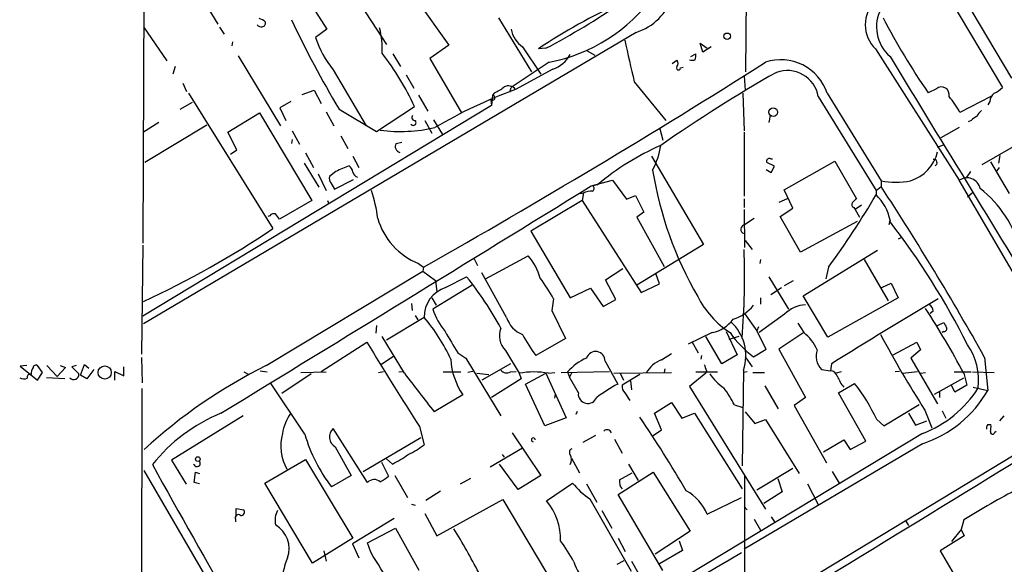
# Model space of a CAD drawing. Extents: x 9 to 1032, y 3 to 868.
# Drawn here: x 10 to 141, y 413 to 485 of the extents above; entities that cross this region are included whole.
import ezdxf

# ---------------------------------------------------------------- set-up
doc = ezdxf.new("R2010")
doc.units = 0
doc.header["$MEASUREMENT"] = 0
doc.layers.add('MAIN', color=5, linetype='CONTINUOUS')

msp = doc.modelspace()

# ---------------------------------------------------------------- linework, layer by layer
at = {"layer": 'MAIN'}
for p, q in [((39.0313, 512.5719), (58.928, 482.0919)), ((106.8493, 478.4513), (107.0187, 502.4966)), ((41.656, 498.6019), (50.9693, 484.1239)), ((26.5853, 494.2839), (26.416, 455.5913)), ((32.4273, 491.4053), (36.4067, 484.8013)), ((132.7573, 490.3046), (141.0547, 476.3346)), ((142.3247, 477.6046), (134.874, 490.1353)), ((62.9073, 488.1033), (67.2253, 482.0073)), ((73.8293, 485.6479), (78.232, 478.4513)), ((26.5007, 484.4626), (29.6333, 479.8906)), ((92.202, 483.7006), (26.5007, 444.8386)), ((36.6607, 484.3779), (37.2533, 483.4466)), ((50.9693, 484.1239), (49.4453, 483.0233)), ((38.354, 482.4306), (38.2693, 481.9226)), ((67.2253, 482.0073), (64.6853, 480.2293)), ((101.092, 481.0759), (100.7533, 482.2613)), ((100.7533, 482.2613), (101.6847, 481.5839)), ((59.7747, 480.8219), (60.7907, 479.1286)), ((77.0467, 481.7533), (79.502, 478.1126)), ((80.1793, 481.5839), (79.1633, 481.4993)), ((85.6827, 481.2453), (86.6987, 480.6526)), ((99.4833, 480.4833), (100.1607, 480.8219)), ((102.1927, 481.7533), (101.092, 481.0759)), ((124.1213, 481.4993), (135.2973, 463.9733)), ((39.116, 480.5679), (44.7887, 471.2546)), ((64.6853, 480.2293), (68.9187, 472.9479)), ((80.6027, 479.7213), (75.5227, 476.3346)), ((97.028, 479.5519), (97.6207, 479.9753)), ((30.734, 479.1286), (30.3953, 478.1126)), ((51.816, 478.7053), (56.2187, 471.2546)), ((61.5527, 478.0279), (62.5687, 476.2499)), ((81.1107, 478.7899), (76.1153, 476.0806)), ((98.1287, 478.9593), (98.4673, 479.0439)), ((31.75, 476.9273), (32.258, 475.8266)), ((91.948, 477.0966), (96.1813, 471.9319)), ((106.5953, 477.8586), (106.7647, 475.9959)), ((32.512, 475.5726), (43.7727, 457.5386)), ((47.6673, 475.4033), (49.276, 475.9959)), ((49.276, 475.9959), (50.2073, 474.2179)), ((73.3213, 475.6573), (73.0673, 475.3186)), ((75.3533, 475.7419), (75.5227, 476.3346)), ((106.426, 475.5726), (106.5953, 470.5773)), ((117.6867, 475.5726), (124.8833, 463.8886)), ((132.2493, 476.1653), (131.1487, 475.6573)), ((31.4113, 473.4559), (33.02, 474.3873)), ((46.1433, 474.4719), (44.704, 473.6253)), ((63.1613, 475.3186), (64.4313, 473.2019)), ((72.8133, 474.7259), (72.898, 473.9639)), ((73.0673, 475.3186), (72.898, 473.9639)), ((116.5013, 475.1493), (124.206, 462.6186)), ((139.5307, 475.1493), (135.382, 473.0326)), ((138.3453, 466.0899), (152.5693, 474.3026)), ((139.3613, 474.4719), (139.1073, 474.0486)), ((72.898, 473.9639), (26.416, 445.8546)), ((37.7613, 470.4079), (41.9947, 472.9479)), ((41.9947, 472.9479), (48.9373, 461.2639)), ((44.704, 473.6253), (45.466, 471.9319)), ((50.8847, 473.1173), (51.9007, 471.2546)), ((52.578, 473.4559), (57.5733, 470.4926)), ((57.5733, 470.4926), (62.6533, 473.7946)), ((28.5327, 471.6779), (26.5007, 470.4079)), ((64.008, 471.9319), (64.9393, 470.2386)), ((65.1933, 472.0166), (66.3787, 470.0693)), ((110.0667, 472.6093), (109.8973, 471.6779)), ((136.906, 471.9319), (136.4827, 471.7626)), ((34.9673, 471.3393), (26.67, 466.3439)), ((38.9467, 468.0373), (37.7613, 470.4079)), ((46.3127, 470.5773), (47.3287, 468.7993)), ((95.3347, 471.0006), (95.758, 469.3073)), ((106.5953, 470.4079), (106.5953, 461.8566)), ((135.2973, 471.0006), (132.842, 469.6459)), ((46.3127, 469.3919), (46.228, 468.8839)), ((52.832, 469.8999), (53.7633, 468.2066)), ((60.198, 468.8839), (60.96, 469.0533)), ((38.1, 467.4446), (38.9467, 468.0373)), ((48.0907, 467.6139), (49.1913, 465.6666)), ((132.4187, 468.3759), (133.1807, 468.7146)), ((47.9213, 466.2593), (49.8687, 463.0419)), ((54.4407, 467.1906), (55.2027, 465.6666)), ((94.234, 467.1906), (101.1767, 455.4219)), ((110.6593, 465.8359), (109.6433, 466.3439)), ((110.1513, 466.8519), (110.4053, 466.8519)), ((111.9293, 462.7033), (118.7027, 466.5133)), ((118.7027, 466.5133), (121.5813, 461.5179)), ((141.986, 462.1953), (139.5307, 466.4286)), ((140.716, 467.2753), (140.5467, 466.2593)), ((52.1547, 465.1586), (51.308, 464.4813)), ((109.5587, 465.4126), (110.236, 464.9893)), ((110.236, 464.9893), (110.6593, 465.8359)), ((136.8213, 465.1586), (136.2287, 464.3119)), ((140.6313, 465.6666), (140.2927, 465.2433)), ((49.784, 464.8199), (50.8847, 462.6186)), ((51.4773, 463.6346), (51.9853, 462.7879)), ((51.9853, 462.7879), (54.5253, 464.0579)), ((86.1907, 463.2113), (89.0693, 463.9733)), ((89.0693, 463.9733), (90.932, 461.4333)), ((124.8833, 463.8886), (124.8833, 463.1266)), ((143.9333, 449.2413), (135.2973, 463.9733)), ((84.7513, 462.1953), (85.1747, 462.2799)), ((85.1747, 462.2799), (85.0053, 461.2639)), ((87.0373, 463.3806), (86.4447, 463.2113)), ((113.1147, 460.2479), (111.9293, 462.7033)), ((124.206, 462.6186), (124.8833, 463.1266)), ((124.206, 462.6186), (124.206, 462.0259)), ((136.398, 461.7719), (137.0753, 462.3646)), ((48.9373, 461.2639), (44.6193, 458.8086)), ((51.054, 461.2639), (51.2233, 460.8406)), ((85.0053, 461.2639), (78.1473, 457.1999)), ((85.0053, 461.2639), (92.8793, 448.9873)), ((90.932, 461.4333), (92.1173, 461.9413)), ((92.1173, 461.9413), (93.218, 459.7399)), ((106.5953, 461.5179), (106.5953, 460.3326)), ((112.3527, 461.5179), (111.252, 461.0099)), ((93.218, 459.7399), (92.2867, 459.0626)), ((106.5953, 460.0786), (106.68, 454.9986)), ((111.4213, 459.1473), (113.1147, 460.2479)), ((121.2427, 460.3326), (121.412, 460.0786)), ((122.2587, 460.6713), (121.412, 460.0786)), ((121.412, 460.0786), (122.0047, 459.0626)), ((43.3493, 459.2319), (43.0953, 459.1473)), ((92.2867, 459.0626), (95.9273, 452.4586)), ((107.95, 458.8933), (106.68, 458.0466)), ((114.1307, 454.4059), (111.4213, 459.1473)), ((121.666, 458.4699), (114.1307, 454.4059)), ((126.0687, 458.6393), (125.8993, 458.0466)), ((78.1473, 457.1999), (83.3967, 448.3099)), ((106.7647, 455.9299), (107.696, 454.7446)), ((127.5927, 456.3533), (127.1693, 456.0993)), ((26.416, 455.3373), (26.2467, 440.7746)), ((101.1767, 455.4219), (92.2867, 450.0033)), ((114.4693, 448.5639), (124.3753, 454.6599)), ((70.612, 453.4746), (71.0353, 452.6279)), ((72.136, 450.8499), (77.8087, 453.8979)), ((108.7967, 453.3899), (108.712, 452.8819)), ((122.5973, 453.3899), (125.8147, 447.8866)), ((42.8413, 439.2506), (63.754, 451.8659)), ((63.1613, 452.8819), (63.8387, 452.3739)), ((63.8387, 452.3739), (63.754, 451.8659)), ((63.754, 451.8659), (65.4473, 450.5959)), ((88.138, 450.6806), (90.424, 452.2046)), ((117.856, 452.3739), (117.5173, 450.8499)), ((65.4473, 450.5959), (65.6167, 449.0719)), ((66.802, 449.6646), (69.596, 451.1039)), ((74.93, 445.6853), (71.628, 451.6119)), ((89.4927, 448.0559), (88.138, 450.6806)), ((95.3347, 450.1726), (94.8267, 451.5273)), ((109.8973, 451.1039), (112.522, 446.7859)), ((112.014, 449.9186), (113.1993, 450.5959)), ((70.358, 450.0033), (65.1087, 446.7859)), ((83.3967, 448.3099), (86.106, 449.5799)), ((86.106, 449.5799), (87.7993, 447.1246)), ((92.8793, 448.9873), (95.3347, 450.1726)), ((110.1513, 448.7333), (111.5907, 449.6646)), ((124.968, 449.6646), (126.238, 450.2573)), ((126.238, 450.2573), (127.1693, 448.3099)), ((64.9393, 448.3099), (65.532, 447.2939)), ((81.1953, 448.1406), (80.9413, 446.6166)), ((87.7993, 447.1246), (89.4927, 448.0559)), ((108.7967, 448.3099), (108.7967, 447.4633)), ((117.7713, 443.0606), (114.4693, 448.5639)), ((127.1693, 448.3099), (117.7713, 443.0606)), ((62.23, 447.5479), (62.3147, 446.6166)), ((80.9413, 446.6166), (82.804, 442.8913)), ((131.826, 446.5319), (131.4027, 446.1933)), ((63.9233, 445.6853), (58.928, 442.6373)), ((62.738, 445.9393), (63.0767, 445.3466)), ((106.68, 446.1933), (108.2887, 443.9073)), ((112.014, 446.1086), (108.6273, 443.6533)), ((57.5733, 444.5846), (57.4887, 443.5686)), ((108.5427, 444.4153), (108.2887, 443.9073)), ((109.5587, 441.4519), (108.2887, 443.9073)), ((113.792, 444.9233), (114.554, 443.6533)), ((132.4187, 444.5846), (133.2653, 445.0079)), ((61.2987, 438.2346), (58.3353, 443.1453)), ((82.804, 442.8913), (78.8247, 440.6053)), ((102.362, 443.6533), (99.1447, 442.1293)), ((103.632, 439.5046), (101.5153, 443.1453)), ((104.2247, 443.8226), (105.664, 440.6899)), ((105.918, 443.1453), (104.5633, 442.7219)), ((114.554, 443.6533), (111.252, 441.4519)), ((133.2653, 443.8226), (133.0113, 443.6533)), ((50.2073, 438.4886), (56.3033, 442.3833)), ((74.7607, 441.2826), (76.6233, 438.2346)), ((99.6527, 442.4679), (100.4993, 440.9439)), ((107.8653, 440.4359), (109.5587, 441.4519)), ((111.252, 441.4519), (114.808, 435.0173)), ((126.492, 440.6899), (129.6247, 442.3833)), ((130.1327, 441.3673), (128.8627, 440.2666)), ((129.6247, 442.3833), (130.1327, 441.3673)), ((26.2467, 440.3513), (26.3313, 436.9646)), ((58.166, 439.4199), (59.8593, 440.5206)), ((68.4107, 440.9439), (69.5113, 440.2666)), ((69.5113, 440.2666), (74.168, 432.5619)), ((95.5887, 440.0126), (96.9433, 440.8593)), ((100.9227, 440.6053), (100.838, 440.0973)), ((105.664, 440.6899), (103.632, 439.5046)), ((106.7647, 440.4359), (107.696, 439.0813)), ((128.8627, 440.2666), (132.4187, 434.1706)), ((138.684, 440.3513), (139.1073, 435.9486)), ((10.922, 439.2506), (10.0753, 439.1659)), ((10.0753, 439.1659), (12.3613, 437.3033)), ((13.0387, 438.3193), (12.3613, 439.2506)), ((13.6313, 439.2506), (14.986, 437.8113)), ((16.0867, 438.9966), (14.986, 437.8113)), ((15.4093, 439.2506), (16.0867, 438.9966)), ((17.526, 439.2506), (16.9333, 439.0813)), ((16.9333, 439.0813), (17.8647, 438.1499)), ((18.1187, 437.9806), (18.6267, 439.4199)), ((18.6267, 439.4199), (19.2193, 438.9119)), ((19.8967, 438.7426), (18.9653, 437.4726)), ((23.876, 437.8959), (23.876, 439.0813)), ((75.438, 439.5046), (71.628, 437.3033)), ((88.0533, 439.8433), (89.7467, 436.7953)), ((96.012, 438.8273), (95.9273, 438.3193)), ((106.5107, 438.6579), (106.3413, 425.8733)), ((116.9247, 438.7426), (118.11, 438.5733)), ((118.2793, 439.5046), (118.11, 438.5733)), ((12.3613, 437.3033), (13.0387, 438.3193)), ((16.002, 437.4726), (13.5467, 437.6419)), ((18.9653, 437.4726), (18.1187, 437.9806)), ((22.6907, 437.3033), (22.6907, 438.4886)), ((22.6907, 438.4886), (23.876, 437.8959)), ((39.878, 438.4039), (40.5553, 438.0653)), ((42.0793, 438.5733), (43.0107, 438.4039)), ((48.8527, 438.1499), (44.958, 435.5253)), ((47.498, 438.3193), (50.8847, 438.4039)), ((57.8273, 438.3193), (58.5047, 438.4886)), ((60.5367, 438.4039), (61.0447, 438.4886)), ((66.4633, 438.4039), (68.834, 438.4039)), ((70.4427, 438.4886), (69.7653, 438.3193)), ((70.9507, 438.2346), (72.5593, 438.0653)), ((76.8773, 437.4726), (72.898, 435.0173)), ((75.438, 438.4039), (76.2, 438.4886)), ((76.6233, 438.2346), (76.8773, 437.4726)), ((77.47, 436.7953), (80.1793, 438.2346)), ((80.1793, 438.2346), (82.8887, 432.3079)), ((80.518, 438.2346), (81.3647, 438.3193)), ((82.2113, 438.3193), (88.646, 438.4886)), ((83.058, 438.4039), (83.312, 437.7266)), ((83.6507, 438.3193), (83.312, 437.7266)), ((84.4973, 435.6099), (83.312, 437.7266)), ((89.2387, 438.2346), (96.9433, 438.3193)), ((90.0853, 438.2346), (90.5087, 437.3033)), ((92.71, 438.0653), (90.3393, 436.6259)), ((101.5153, 438.2346), (99.314, 436.4566)), ((100.1607, 438.4039), (103.0393, 438.4039)), ((101.6, 438.5733), (101.5153, 438.2346)), ((107.0187, 438.4039), (106.5107, 438.3193)), ((107.7807, 438.3193), (109.3047, 438.3193)), ((119.5493, 438.4039), (118.872, 438.2346)), ((127.3387, 438.4886), (126.746, 438.4039)), ((127.762, 438.2346), (129.7093, 438.4886)), ((130.1327, 438.2346), (130.81, 438.3193)), ((131.9953, 435.4406), (135.89, 437.6419)), ((134.62, 438.4039), (136.906, 438.4039)), ((135.89, 438.2346), (136.3133, 436.6259)), ((137.0753, 438.4039), (139.954, 438.3193)), ((26.2467, 373.6339), (26.3313, 436.2026)), ((48.006, 430.1066), (43.434, 436.9646)), ((80.01, 431.2073), (77.47, 436.7953)), ((91.44, 437.2186), (91.6093, 436.0333)), ((99.314, 436.4566), (109.474, 420.1159)), ((109.3893, 436.5413), (111.1673, 433.4933)), ((119.2107, 435.6099), (121.3273, 436.8799)), ((134.7047, 435.6946), (134.2813, 436.6259)), ((136.3133, 436.6259), (134.7047, 435.6946)), ((137.16, 436.3719), (139.1073, 435.9486)), ((69.088, 435.3559), (65.278, 433.0699)), ((81.3647, 434.9326), (81.4493, 435.4406)), ((90.678, 435.6099), (91.3553, 434.5939)), ((114.808, 435.0173), (113.284, 433.9166)), ((122.8513, 429.1753), (119.2107, 435.6099)), ((132.6727, 435.7793), (132.6727, 435.0173)), ((94.6573, 432.9006), (96.9433, 434.3399)), ((96.9433, 434.3399), (98.298, 432.2233)), ((105.3253, 434.0013), (106.426, 433.6626)), ((113.284, 433.9166), (117.602, 426.2966)), ((125.222, 431.2073), (129.9633, 434.0859)), ((39.7933, 432.5619), (30.226, 426.6353)), ((82.8887, 432.3079), (80.01, 431.2073)), ((84.328, 433.1546), (84.1587, 432.7313)), ((95.5887, 430.6993), (94.6573, 432.9006)), ((98.298, 432.2233), (99.9913, 432.9006)), ((99.9913, 432.9006), (106.3413, 422.8253)), ((106.7647, 433.0699), (108.0347, 431.5459)), ((108.0347, 431.5459), (109.474, 432.0539)), ((109.474, 432.0539), (113.9613, 424.8573)), ((124.2907, 432.0539), (125.222, 431.2073)), ((128.524, 432.9006), (129.4553, 431.2919)), ((130.7253, 433.3239), (131.6567, 430.9533)), ((133.0113, 433.2393), (133.5193, 432.2233)), ((140.716, 431.8846), (141.3087, 432.5619)), ((56.388, 423.6719), (51.816, 430.8686)), ((63.3307, 431.1226), (63.9233, 428.6673)), ((129.4553, 431.2919), (130.9793, 431.8846)), ((139.1073, 431.3766), (139.5307, 431.3766)), ((55.7953, 425.1113), (63.5, 429.6833)), ((130.3867, 430.1913), (75.184, 396.9173)), ((75.692, 430.2759), (79.502, 424.6033)), ((86.7833, 429.9373), (85.09, 429.0059)), ((89.3233, 429.4293), (90.3393, 427.5666)), ((94.488, 429.9373), (95.5887, 430.6993)), ((140.0387, 430.3606), (140.208, 430.5299)), ((52.07, 428.4133), (54.1867, 424.6033)), ((56.5573, 375.3273), (144.9493, 428.7519)), ((77.0467, 428.2439), (72.7287, 425.7039)), ((130.3867, 428.8366), (106.5953, 414.7819)), ((117.1787, 427.7359), (119.888, 429.3446)), ((119.888, 429.3446), (120.7347, 428.0746)), ((120.7347, 428.0746), (122.8513, 429.1753)), ((59.69, 426.1273), (58.928, 426.8046)), ((74.3373, 427.3973), (74.5913, 427.0586)), ((83.566, 426.8893), (84.6667, 424.9419)), ((30.226, 426.6353), (32.1733, 423.4179)), ((42.672, 423.5873), (48.0907, 426.7199)), ((48.0907, 426.7199), (54.4407, 416.2213)), ((58.2507, 426.3813), (59.182, 424.5186)), ((76.454, 422.7406), (73.9987, 426.1273)), ((91.186, 426.1273), (92.456, 423.9259)), ((113.1147, 425.5346), (108.2887, 422.6559)), ((48.5987, 387.5193), (26.5853, 425.2806)), ((33.274, 423.6719), (33.4433, 425.0266)), ((33.4433, 425.0266), (33.9513, 424.8573)), ((54.1867, 424.6033), (51.562, 423.0793)), ((60.0287, 424.6033), (61.722, 421.6399)), ((70.104, 424.1799), (68.7493, 423.4179)), ((79.502, 424.6033), (76.454, 422.7406)), ((89.8313, 422.0633), (94.488, 425.0266)), ((90.0007, 424.0106), (91.694, 424.9419)), ((94.488, 425.0266), (99.3987, 417.1526)), ((106.68, 424.6033), (106.68, 405.8073)), ((111.0827, 424.1799), (111.6753, 422.4019)), ((118.364, 425.1113), (119.2953, 423.5873)), ((33.9513, 423.5026), (33.274, 423.6719)), ((49.022, 412.9193), (42.672, 423.5873)), ((80.264, 421.2166), (83.7353, 423.5873)), ((85.598, 423.5026), (86.9527, 421.0473)), ((115.062, 423.5026), (116.5013, 420.7086)), ((64.1773, 421.3013), (66.1247, 422.5713)), ((95.758, 411.9033), (89.8313, 422.0633)), ((101.6847, 419.4386), (106.2567, 421.6399)), ((111.6753, 422.4019), (109.22, 420.8779)), ((62.23, 420.7933), (62.738, 420.6239)), ((65.6167, 416.5599), (74.422, 421.3859)), ((74.422, 421.3859), (83.4813, 406.2306)), ((86.0213, 421.4706), (91.5247, 411.8186)), ((106.5953, 420.4546), (107.0187, 420.0313)), ((38.862, 419.2693), (38.862, 420.2006)), ((38.862, 420.2006), (39.878, 420.0313)), ((64.008, 419.5233), (65.6167, 416.5599)), ((87.63, 419.9466), (88.9847, 417.5759)), ((110.236, 419.0999), (110.6593, 418.4226)), ((38.7773, 418.7613), (38.7773, 418.4226)), ((59.944, 418.8459), (54.356, 415.4593)), ((107.95, 418.7613), (108.7967, 417.3219)), ((128.1853, 418.5073), (128.524, 417.9146)), ((135.89, 418.6766), (135.5513, 417.4066)), ((56.388, 415.6286), (60.1133, 417.5759)), ((60.1133, 417.5759), (63.246, 411.9879)), ((99.3987, 417.1526), (94.742, 414.1046)), ((135.9747, 416.5599), (132.7573, 414.5279)), ((135.5513, 417.4066), (134.2813, 415.7979)), ((135.5513, 417.4066), (135.9747, 416.5599)), ((54.4407, 416.2213), (49.022, 412.9193)), ((54.356, 415.4593), (55.2027, 413.5966)), ((56.8113, 414.3586), (56.388, 415.6286)), ((89.8313, 416.2213), (90.7627, 414.4433)), ((97.9593, 415.8826), (98.3827, 414.6126)), ((50.546, 414.5279), (50.8847, 413.1733)), ((98.3827, 414.6126), (95.3347, 412.8346)), ((132.7573, 414.5279), (136.398, 408.3473)), ((89.662, 412.7499), (90.5933, 413.2579)), ((91.6093, 413.1733), (92.71, 411.2259))]:
    msp.add_line(p, q, dxfattribs=at)
for centre, radius in [((104.3375, 483.1832), 0.4336), ((110.498, 473.0629), 0.5792), ((21.3306, 438.3263), 0.8777), ((33.7457, 426.7805), 0.3083)]:
    msp.add_circle(centre, radius, dxfattribs=at)
for centre, radius, start, end in [((89.8474, 490.9906), 7.6608, 287.899958, 34.229605), ((76.3511, 501.8239), 22.5078, 280.888277, 324.05389), ((118.7738, 422.9647), 70.6774, 113.872918, 124.086303), ((30.3743, 575.6656), 106.4514, 297.895864, 304.174709), ((127.2647, 484.7166), 4.498, 134.334355, 225.665645), ((129.5067, 484.4431), 5.2441, 151.840878, 229.034646), ((42.1639, 485.041), 0.6027, 212.566713, 286.324089), ((41.4949, 483.9117), 1.703, 42.186781, 75.891948), ((42.3145, 484.9236), 0.4614, 272.33528, 16.58506), ((184.9518, 551.5253), 153.6804, 205.487732, 210.530605), ((205.9996, 527.4993), 91.0508, 207.364449, 214.706612), ((46.9311, 481.4767), 11.4184, 357.138146, 14.280618), ((79.3873, 484.9332), 3.9484, 191.827599, 233.644669), ((61.5139, 486.8395), 12.6576, 197.547423, 219.988542), ((1488.301, 797.3879), 1432.6159, 192.6896748, 192.9188596), ((29.0282, 458.2462), 37.0459, 24.816037, 37.711379), ((79.839, 482.5981), 4.0149, 288.466087, 332.388879), ((98.5925, 480.6105), 1.5824, 339.637627, 7.677432), ((-476.6305, 1406.0188), 1096.1503, 299.5419849, 302.3231305), ((97.176, 479.552), 0.614, 316.405547, 43.587694), ((99.695, 480.865), 0.8907, 244.674936, 295.325064), ((111.5186, 473.5656), 6.4864, 18.02405, 108.373775), ((9005.7668, 5881.4021), 10393.2171, 211.30931607, 211.53849861), ((207.5636, 308.3461), 195.5716, 119.616612, 124.958645), ((97.8519, 478.9755), 0.2773, 146.487584, 356.650527), ((112.3507, 474.4018), 4.2173, 10.209215, 109.927624), ((98.6635, 414.4341), 65.6408, 110.090807, 120.485398), ((71.5462, 480.0551), 4.7425, 291.98066, 309.947262), ((75.1566, 475.365), 1.1963, 36.73867, 118.199548), ((132.9327, 475.3851), 1.0372, 346.858805, 131.216066), ((140.902, 474.3522), 1.5453, 127.839864, 175.557503), ((138.3559, 479.0571), 3.8335, 294.637661, 314.749525), ((73.0315, 474.9832), 0.3373, 229.700812, 83.907418), ((123.1714, 466.2774), 13.9546, 28.952432, 39.476953), ((139.4871, 471.7212), 1.9886, 128.076638, 156.171495), ((62.484, 471.661), 0.3714, 204.225635, 46.844093), ((62.6897, 472.3311), 0.4022, 136.229162, 276.898797), ((138.4714, 470.7055), 1.9886, 113.828505, 141.923362), ((60.7879, 490.9131), 20.4313, 262.387455, 282.938895), ((60.847, 468.4606), 0.7749, 146.886234, 259.516601), ((109.8621, 436.0187), 35.6321, 113.762994, 129.83425), ((84.2886, 470.534), 11.3759, 332.764834, 350.364458), ((127.1406, 469.0682), 5.4322, 287.543037, 346.318057), ((109.982, 466.5132), 0.3787, 63.441716, 206.558284), ((131.8952, 466.3266), 0.4461, 294.473719, 98.923884), ((243.5358, 21.0581), 483.5824, 113.083997, 113.31319), ((52.7891, 464.6588), 1.703, 14.108052, 47.813219), ((55.1825, 465.125), 0.7435, 183.94068, 258.424084), ((142.7779, 473.0907), 48.9935, 189.11668, 210.154951), ((52.2391, 464.2272), 0.9651, 164.735509, 217.879149), ((126.8307, 474.9175), 11.1995, 259.98636, 280.013136), ((136.3339, 462.5081), 1.7948, 11.717504, 125.278651), ((-7516.1787, 12788.2539), 14481.1151, 301.43805657, 301.66723895), ((39.819, 456.7784), 18.048, 6.729477, 18.880285), ((86.2262, 460.2656), 2.2722, 86.624211, 117.56535), ((86.2329, 462.8938), 0.3817, 289.45086, 56.293278), ((-200.3732, 250.4684), 388.6069, 29.250224, 33.177338), ((128.6296, 450.7754), 15.3579, 14.325066, 51.969627), ((19.0413, 524.2984), 122.219, 323.950158, 329.368417), ((121.3839, 460.7277), 0.4197, 137.742842, 250.334234), ((248.3272, 334.264), 179.6053, 134.885409, 135.114591), ((119.8921, 457.4476), 6.2905, 10.920341, 46.703127), ((43.8996, 458.8509), 0.6694, 71.562344, 145.303222), ((-124.9436, 332.1593), 211.6403, 36.756654, 36.985859), ((66.5687, 461.4011), 9.1754, 195.861851, 248.200214), ((46.0633, 396.6037), 101.1199, 26.703685, 37.781219), ((-26.6785, 562.3249), 126.2677, 294.907982, 303.91421), ((106.7784, 457.4439), 0.6107, 99.272602, 252.553067), ((3.4389, 451.0839), 103.2213, 355.494795, 2.032396), ((71.4438, 448.5245), 8.3298, 16.818164, 40.171853), ((33.7874, 422.2785), 45.9691, 28.546578, 38.833557), ((60.5427, 436.9608), 23.4844, 28.427858, 36.514377), ((68.0584, 445.7248), 4.1353, 107.687453, 180.547294), ((111.7513, 454.2778), 12.7335, 207.089059, 236.551041), ((404.7622, -16.3177), 538.3739, 120.37823, 122.149234), ((73.0822, 449.196), 8.3298, 196.818164, 220.171853), ((103.3296, 450.9897), 5.8508, 288.189684, 320.826005), ((115.0833, 443.0645), 4.3229, 93.651322, 135.236177), ((40.0954, 387.697), 108.3081, 27.81443, 33.116617), ((130.725, 446.4471), 1.1042, 4.404277, 57.518859), ((46.6116, 430.7433), 22.8683, 24.14443, 40.797992), ((78.3477, 446.7269), 3.5729, 196.949458, 248.64587), ((101.3224, 448.3712), 4.8311, 282.426669, 322.516228), ((76.7221, 443.2158), 2.754, 158.035172, 224.58514), ((100.8585, 440.6106), 5.98, 340.941192, 48.546921), ((302.7695, 529.3492), 189.3281, 206.453857, 206.683026), ((133.3076, 444.1613), 0.3413, 262.88123, 29.734471), ((787.2351, 865.731), 834.9566, 210.3516514, 210.5808354), ((97.6993, 454.5791), 23.4844, 208.427858, 216.514377), ((116.329, 451.8103), 14.1778, 215.123091, 233.347036), ((110.8701, 438.9536), 5.9715, 23.841394, 51.908574), ((252.3495, 511.6471), 144.6616, 208.149618, 212.780608), ((380.1225, 636.6441), 377.619, 210.95976, 212.97385), ((118.8667, 440.5604), 2.66, 162.341572, 223.107998), ((129.4073, 437.2384), 8.4835, 353.562925, 34.509045), ((76.7963, 440.6148), 9.3314, 183.179149, 214.303319), ((88.6189, 433.4841), 7.4248, 114.008011, 138.500397), ((86.7952, 439.8782), 1.2586, 358.411009, 162.025711), ((96.7063, 436.6852), 3.5101, 108.56606, 153.80579), ((13.0383, 438.15), 1.526, 146.303684, 183.181913), ((12.1496, 438.9261), 0.3874, 56.880041, 169.51391), ((74.7864, 375.3744), 71.4189, 116.570074, 132.446923), ((74.9542, 439.2869), 1.0069, 218.661586, 298.718549), ((313.0719, 523.6681), 227.9506, 201.690314, 201.919506), ((10.5808, 438.5853), 1.1127, 237.973877, 292.504208), ((11.3665, 437.7055), 0.3891, 67.613458, 202.386542), ((17.2005, 438.0627), 0.6699, 218.916283, 7.479344), ((698.093, 924.7566), 801.3805, 217.3804613, 217.8466109), ((78.5706, 427.1463), 11.258, 80.038926, 99.960573), ((108.0339, 442.2981), 7.3031, 214.611397, 235.391432), ((117.9914, 437.4782), 1.1015, 17.602583, 83.818923), ((125.1125, 440.4138), 6.6055, 203.203032, 217.727092), ((100.9265, 416.1427), 23.4844, 118.427858, 126.514377), ((91.7156, 436.5202), 1.3804, 175.608298, 221.260899), ((91.4164, 426.8402), 15.6441, 27.242009, 37.147952), ((103.3355, 422.5092), 23.0265, 24.488374, 38.615625), ((124.9596, 444.4255), 15.2337, 290.870442, 327.708724), ((85.7663, 435.4849), 1.2752, 174.374356, 338.488938), ((125.5002, 443.7309), 15.6754, 288.163553, 330.233493), ((45.3686, 411.9908), 22.586, 112.212844, 141.526951), ((50.9378, 429.3747), 5.9514, 143.669045, 172.113472), ((-82.9209, 315.0098), 211.2461, 30.608969, 33.756762), ((52.8297, 429.7327), 1.5225, 131.746364, 240.067006), ((139.6153, 430.911), 0.6891, 137.493639, 190.628338), ((136.6956, 431.1649), 2.843, 345.33809, 4.270413), ((50.7577, 428.4979), 5.9606, 163.495024, 210.754066), ((69.0234, 436.3286), 21.919, 196.490883, 217.190372), ((78.486, 429.3446), 0.254, 0, 270), ((88.3144, 430.0924), 0.6137, 17.398582, 134.531293), ((139.7423, 430.4029), 0.2993, 171.856362, 351.878017), ((56.1339, 439.2505), 13.1407, 295.57522, 306.353647), ((83.7778, 427.6936), 0.4827, 105.265529, 217.864574), ((54.014, 437.9864), 13.1474, 295.5767, 306.349988), ((82.2107, 426.72), 1.3658, 330.266566, 29.729791), ((-7416.2505, 12752.153), 14458.9685, 301.2951001, 301.52428264), ((1071.239, 1003.9668), 1192.8953, 208.9778752, 211.1298077), ((33.6308, 426.2301), 0.4533, 193.107353, 45), ((56.4832, 427.2411), 3.8335, 294.637661, 314.749525), ((57.2784, 422.8389), 1.2194, 48.817169, 136.907603), ((91.5877, 429.775), 9.9974, 218.23815, 236.16624), ((91.2071, 423.7142), 1.2423, 166.196428, 225.688156), ((95.7159, 416.9274), 6.4756, 22.817517, 60.641427), ((199.876, 314.84), 121.9682, 117.704638, 121.64213), ((73.9788, 416.0295), 8.1492, 358.967116, 39.532448), ((39.1583, 418.9589), 0.4292, 46.321685, 207.412843), ((39.514, 419.735), 0.4694, 262.743283, 39.145968), ((47.1246, 418.5965), 3.0719, 153.927924, 191.210073), ((42.275, 414.8331), 3.6602, 340.255619, 59.887567), ((-15.3847, 366.5616), 97.6249, 27.506305, 31.445513), ((63.2521, 401.9088), 23.4844, 28.427858, 36.514377), ((7890.1583, -12893.9996), 15417.4988, 120.32301964, 120.55220284), ((-1042.5047, -265.1902), 1292.394, 31.4933497, 31.7225334), ((52.0183, 410.6248), 6.9642, 154.740112, 217.34823), ((88.8265, 414.4772), 5.1139, 195.755487, 269.874516)]:
    msp.add_arc(centre, radius, start, end, dxfattribs=at)

doc.saveas('drawing.dxf')
